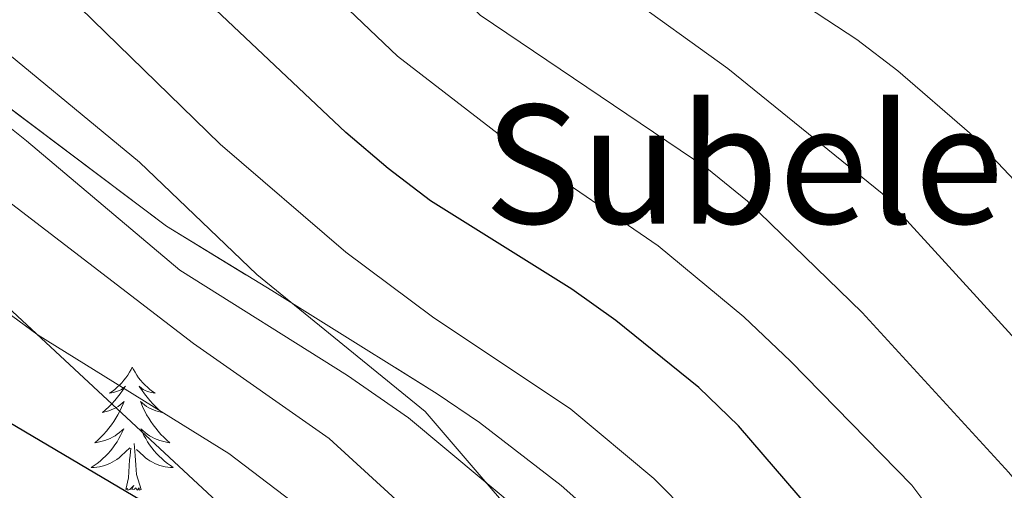
# Model space of a CAD drawing. Extents: x 592320 to 596816, y 779768 to 782799.
# Drawn here: x 594131 to 594227, y 781293 to 781338 of the extents above; entities that cross this region are included whole.
import ezdxf
from ezdxf.enums import TextEntityAlignment as Align

# ---------------------------------------------------------------- set-up
doc = ezdxf.new("R2010")
doc.units = 0
doc.header["$MEASUREMENT"] = 0
doc.linetypes.add('DGN Style 3', pattern=[59.687894, 42.63421, -17.053684])
for name, color, linetype in [('Nivel 21', 7, 'Continuous'), ('Nivel 33', 7, 'Continuous'), ('Nivel 35', 7, 'Continuous'), ('Nivel 36', 7, 'Continuous'), ('Nivel 4', 7, 'Continuous'), ('Nivel 45', 7, 'Continuous'), ('Nivel 5', 7, 'Continuous'), ('Nivel 57', 7, 'Continuous'), ('Nivel 61', 7, 'Continuous'), ('Nivel 63', 7, 'Continuous')]:
    doc.layers.add(name, color=color, linetype=linetype)
doc.styles.add('Style-times', font='times.shx', dxfattribs={"bigfont": 'timesbig.shx'})
doc.linetypes.add('5zonar', pattern='A,-5,[1,dgnlstyle.shx,S=0.08,R=0,X=0,Y=0],-5', length=10)

msp = doc.modelspace()

# ---------------------------------------------------------------- linework, layer by layer
at = {"layer": 'Nivel 21', "color": 19, "linetype": 'DGN Style 3', "lineweight": 0}
msp.add_polyline3d([(594250.772, 781211.892, 474.744), (594246.987, 781219.456, 473.853), (594240.356, 781229.051, 472.071), (594232.955, 781238.778, 470.556), (594225.598, 781248.104, 468.684), (594210.547, 781267.225, 467.08), (594207.203, 781270.488, 467.08), (594199.343, 781277.323, 465.921), (594194.522, 781281.51, 465.565), (594182.72, 781288.275, 464.941), (594169.01, 781299.68, 464.317), (594163.096, 781303.774, 463.782), (594146.815, 781314.001, 462.624), (594131.953, 781326.518, 462.089), (594128.621, 781329.161, 461.911)], dxfattribs=at)
at = {"layer": 'Nivel 33', "color": 19, "linetype": 'Continuous', "lineweight": 0, "ltscale": 0.5}
msp.add_polyline3d([(593693.957, 781452.763, 411.503), (593920.034, 781475.504, 446.249), (594058.662, 781376.795, 466.966), (594442.14, 781020.624, 480.657), (594499.066, 780969.287, 476.546), (594541.671, 780928.506, 456.722), (594645.682, 780875.608, 445.336)], dxfattribs=at)
at = {"layer": 'Nivel 35', "color": 92, "linetype": '5zonar', "lineweight": 0, "ltscale": 0.5}
msp.add_polyline3d([(594128.178, 781331.289, 470.951), (594145.527, 781318.259, 471.26), (594155.735, 781312.005, 472.35), (594159.995, 781309.387, 472.329), (594171.782, 781302.021, 473.657), (594175.904, 781299.225, 473.915), (594183.837, 781293.123, 474.352), (594192.201, 781285.684, 475.185), (594202.91, 781275.308, 476.772), (594215.754, 781263.75, 477.731), (594219.206, 781260.194, 478.389), (594222.565, 781256.091, 479.28), (594230.327, 781247.55, 482.227), (594233.521, 781243.329, 483.235), (594239.007, 781234.695, 483.38), (594242.162, 781229.321, 483.776), (594246.346, 781220.147, 484.628), (594248.109, 781215.432, 484.628)], dxfattribs=at)
at = {"layer": 'Nivel 36', "color": 92, "linetype": 'Continuous', "lineweight": 0, "flags": 128}
for points in [[(594142.214, 781304.586), (594142.103, 781304.367), (594141.948, 781304.092), (594141.78, 781303.826), (594141.598, 781303.569), (594141.404, 781303.321), (594141.197, 781303.083), (594140.978, 781302.857), (594140.748, 781302.641), (594140.508, 781302.438), (594140.257, 781302.247), (594139.997, 781302.069), (594140.196, 781302.092), (594140.399, 781302.13), (594140.598, 781302.185), (594140.793, 781302.254), (594140.982, 781302.339), (594141.163, 781302.438), (594141.337, 781302.55), (594141.542, 781302.741), (594141.501, 781302.676), (594141.271, 781302.331), (594141.028, 781301.995), (594140.772, 781301.669), (594140.504, 781301.353), (594140.224, 781301.048), (594139.932, 781300.754), (594139.629, 781300.471), (594139.316, 781300.2), (594139.44, 781300.223), (594139.686, 781300.281), (594139.928, 781300.354), (594140.164, 781300.442), (594140.395, 781300.545), (594140.618, 781300.663), (594140.834, 781300.794), (594141.041, 781300.939), (594141.238, 781301.096), (594141.425, 781301.266), (594141.337, 781301.044), (594141.181, 781300.683), (594141.01, 781300.329), (594140.825, 781299.982), (594140.625, 781299.642), (594140.413, 781299.311), (594140.186, 781298.989), (594139.947, 781298.677), (594139.696, 781298.374), (594139.432, 781298.082), (594139.157, 781297.801), (594138.87, 781297.531), (594138.573, 781297.273), (594138.769, 781297.298), (594139.036, 781297.345), (594139.299, 781297.408), (594139.558, 781297.487), (594139.813, 781297.581), (594140.061, 781297.689), (594140.302, 781297.812), (594140.536, 781297.95), (594140.761, 781298.1), (594140.977, 781298.264), (594141.183, 781298.44), (594141.378, 781298.628), (594141.237, 781298.301), (594141.082, 781297.98), (594140.913, 781297.666), (594140.73, 781297.361), (594140.533, 781297.064), (594140.323, 781296.776), (594140.1, 781296.498), (594139.865, 781296.23), (594139.619, 781295.972), (594139.361, 781295.727), (594139.092, 781295.493), (594138.813, 781295.271), (594138.524, 781295.062), (594138.234, 781294.871), (594138.499, 781294.88), (594138.762, 781294.905), (594139.024, 781294.946), (594139.283, 781295.003), (594139.538, 781295.075), (594139.788, 781295.162), (594140.032, 781295.265), (594140.27, 781295.381), (594140.5, 781295.512), (594140.722, 781295.657), (594140.935, 781295.815), (594141.138, 781295.985), (594141.986, 781296.784)], [(594142.214, 781304.586), (594142.325, 781304.367), (594142.48, 781304.092), (594142.648, 781303.826), (594142.83, 781303.569), (594143.024, 781303.321), (594143.231, 781303.083), (594143.45, 781302.857), (594143.68, 781302.641), (594143.92, 781302.438), (594144.171, 781302.247), (594144.431, 781302.069), (594144.232, 781302.092), (594144.029, 781302.13), (594143.83, 781302.185), (594143.635, 781302.254), (594143.446, 781302.339), (594143.265, 781302.438), (594143.091, 781302.55), (594142.886, 781302.741), (594142.927, 781302.676), (594143.157, 781302.331), (594143.4, 781301.995), (594143.656, 781301.669), (594143.924, 781301.353), (594144.204, 781301.048), (594144.496, 781300.754), (594144.799, 781300.471), (594145.112, 781300.2), (594144.988, 781300.223), (594144.742, 781300.281), (594144.5, 781300.354), (594144.264, 781300.442), (594144.033, 781300.545), (594143.81, 781300.663), (594143.594, 781300.794), (594143.387, 781300.939), (594143.19, 781301.096), (594143.003, 781301.266), (594143.091, 781301.044), (594143.247, 781300.683), (594143.418, 781300.329), (594143.603, 781299.982), (594143.803, 781299.642), (594144.015, 781299.311), (594144.242, 781298.989), (594144.481, 781298.677), (594144.732, 781298.374), (594144.996, 781298.082), (594145.271, 781297.801), (594145.558, 781297.531), (594145.855, 781297.273), (594145.659, 781297.298), (594145.392, 781297.345), (594145.129, 781297.408), (594144.87, 781297.487), (594144.615, 781297.581), (594144.367, 781297.689), (594144.126, 781297.812), (594143.892, 781297.95), (594143.667, 781298.1), (594143.451, 781298.264), (594143.245, 781298.44), (594143.05, 781298.628), (594143.191, 781298.301), (594143.346, 781297.98), (594143.515, 781297.666), (594143.698, 781297.361), (594143.895, 781297.064), (594144.105, 781296.776), (594144.328, 781296.498), (594144.563, 781296.23), (594144.809, 781295.972), (594145.067, 781295.727), (594145.336, 781295.493), (594145.615, 781295.271), (594145.904, 781295.062), (594146.194, 781294.871), (594145.929, 781294.88), (594145.666, 781294.905), (594145.404, 781294.946), (594145.145, 781295.003), (594144.89, 781295.075), (594144.64, 781295.162), (594144.396, 781295.265), (594144.158, 781295.381), (594143.928, 781295.512), (594143.706, 781295.657), (594143.493, 781295.815), (594143.29, 781295.985), (594142.632, 781296.605)], [(594141.595, 781292.735), (594141.84, 781293.853), (594141.953, 781295.595), (594142.001, 781296.028), (594142.064, 781296.751)], [(594143.065, 781292.735), (594142.636, 781294.175), (594142.545, 781295.079), (594142.499, 781296.028), (594142.397, 781297.192)], [(594143.065, 781292.735), (594142.891, 781292.667), (594142.872, 781292.906), (594142.682, 781292.684), (594142.561, 781292.887), (594142.44, 781292.779), (594142.17, 781292.725), (594142.366, 781293.118), (594141.981, 781292.738), (594141.793, 781292.684), (594141.752, 781292.846), (594141.595, 781292.735)]]:
    msp.add_lwpolyline(points, dxfattribs=at)
at = {"layer": 'Nivel 4', "color": 25, "linetype": 'Continuous', "lineweight": 30, "flags": 128}
for points, elevation in [([(594248.624, 781218.975), (594247.124, 781223.748), (594242.13, 781233.172), (594230.983, 781256.251), (594220.136, 781273.758), (594214.239, 781282.699), (594208.023, 781290.792), (594201.013, 781298.89), (594197.165, 781302.624), (594189.133, 781309.123), (594184.858, 781312.154), (594171.143, 781320.712), (594167.035, 781323.852), (594162.921, 781327.321), (594140.563, 781348.447), (594124.66, 781361.617)], 475), ([(594211.045, 781213.939), (594199.549, 781230.915), (594179.728, 781254.825), (594167.707, 781271.882), (594164.566, 781276.062), (594161.251, 781279.805), (594152.893, 781285.86), (594130.258, 781299.221)], 450)]:
    msp.add_lwpolyline(points, dxfattribs=dict(at, elevation=elevation))
at = {"layer": 'Nivel 5', "color": 25, "linetype": 'Continuous', "lineweight": 0, "flags": 128}
for points, elevation in [([(594129.774, 781390.719), (594134.154, 781387.495), (594148.397, 781380.606), (594146.749, 781378.825), (594150.963, 781375.869), (594155.584, 781370.547), (594161.381, 781364.844), (594181.593, 781347.27), (594189.733, 781340.919), (594199.995, 781333.548), (594214.977, 781321.43), (594229.264, 781305.797), (594232.588, 781302.062), (594246.403, 781284.085), (594248.176, 781279.409), (594253.23, 781270.261), (594262.697, 781251.376), (594264.634, 781246.767), (594266.147, 781241.683), (594273.111, 781215.799)], 490), ([(594126.778, 781382.597), (594136.965, 781374.27), (594141.254, 781371.243), (594149.291, 781364.776), (594160.204, 781353.808), (594175.968, 781338.7), (594197.95, 781323.867), (594201.913, 781320.688), (594213.02, 781309.894), (594227.257, 781294.377), (594233.584, 781286.635), (594239.82, 781277.402), (594242.366, 781273.099), (594247.495, 781263.843), (594249.851, 781258.591), (594255.926, 781247.453), (594260.3, 781237.526), (594263.926, 781227.039), (594267.63, 781211.904)], 485), ([(594129.794, 781368.403), (594137.353, 781361.79), (594141.569, 781358.761), (594153.097, 781348.888), (594167.951, 781334.728), (594180.388, 781325.127), (594193.249, 781316.336), (594201.548, 781309.472), (594206.078, 781305.171), (594217.828, 781293.147), (594223.959, 781285.004), (594229.843, 781276.382), (594235.215, 781266.81), (594237.962, 781262.576), (594241.212, 781258.547), (594243.941, 781254.223), (594246.123, 781249.725), (594251.79, 781234.783), (594256.671, 781219.952), (594259.308, 781199.794)], 480), ([(594277.593, 781233.095), (594274.055, 781242.91), (594272.13, 781250.653), (594270.607, 781255.418), (594263.224, 781271.51), (594259.387, 781280.911), (594256.829, 781285.58), (594253.688, 781290.196), (594230.566, 781319.763), (594223.423, 781327.304), (594216.49, 781333.315), (594212.518, 781336.354), (594193.913, 781348.543)], 495), ([(594130.948, 781345.48), (594150.737, 781326.187), (594162.919, 781315.743), (594171.348, 781309.483), (594184.758, 781300.51), (594192.82, 781293.815), (594196.351, 781290.263), (594208.208, 781276.082), (594223.873, 781255.48), (594226.746, 781250.993), (594229.25, 781246.666), (594230.892, 781242.533), (594230.763, 781237.456), (594231.229, 781236.176), (594234.741, 781227.231), (594241.124, 781212.936)], 470), ([(594232.351, 781217.37), (594227.89, 781226.937), (594222.409, 781235.931), (594205.05, 781261.693), (594195.206, 781273.624), (594184.257, 781284.442), (594170.633, 781300.307), (594154.29, 781313.582), (594142.914, 781324.458), (594126.729, 781337.78)], 465), ([(594226.612, 781217.856), (594224.517, 781222.4), (594218.229, 781232.159), (594204.333, 781250.34), (594191.866, 781267.806), (594184.731, 781276.007), (594181.177, 781279.525), (594161.311, 781297.683), (594148.151, 781306.87), (594129.645, 781321.074)], 460), ([(594221.822, 781215.872), (594219.461, 781220.324), (594216.369, 781224.679), (594198.432, 781245.325), (594188.71, 781258.297), (594178.865, 781270.641), (594159.968, 781289.846), (594151.575, 781296.217), (594133.071, 781307.693), (594128.602, 781310.947)], 455)]:
    msp.add_lwpolyline(points, dxfattribs=dict(at, elevation=elevation))
at = {"layer": 'Nivel 57', "color": 92, "linetype": 'DGN Style 3', "lineweight": 0, "flags": 128}
msp.add_lwpolyline([(594481.322, 780897.868), (594482.143, 780902.858), (594482.424, 780906.158), (594481.066, 780911.093), (594477.637, 780916.5), (594475.624, 780919.478), (594469.735, 780926.844), (594467.138, 780931.812), (594463.265, 780936.058), (594455.645, 780954.032), (594453.507, 780958.426), (594450.94, 780962.67), (594448.033, 780966.767), (594441.542, 780974.525), (594437.314, 780979.046), (594426.77, 780989.564), (594417.991, 780998.202), (594414.602, 781001.612), (594404.749, 781011.785), (594401.259, 781016.071), (594391.051, 781033.331), (594390.141, 781038.157), (594391.048, 781039.494), (594395.383, 781042.041), (594398.721, 781043.28), (594404.239, 781045.057), (594408.101, 781048.046), (594410.033, 781051.877), (594410.572, 781056.859), (594409.466, 781063.331), (594407.986, 781068.563), (594406.13, 781073.198), (594402.701, 781078.4), (594398.917, 781081.838), (594390.385, 781087.133), (594381.682, 781092.017), (594346.448, 781108.952), (594334.503, 781115.532), (594329.415, 781118.29), (594319.9, 781123.744), (594310.968, 781128.234), (594305.981, 781128.773), (594299.538, 781127.255), (594294.612, 781126.453), (594289.393, 781126.861), (594283.307, 781128.429), (594278.002, 781131.11), (594273.267, 781134.605), (594269.829, 781139.071), (594269.765, 781142.721), (594271.45, 781146.548), (594272.591, 781151.424), (594271.659, 781155.387), (594269.17, 781159.72), (594266.025, 781164.342), (594259.564, 781173.333), (594256.207, 781178.627), (594254.219, 781183.212), (594252.82, 781188.768), (594251.712, 781199.386), (594250.943, 781204.714), (594249.884, 781209.706), (594248.109, 781215.432), (594246.346, 781220.147), (594242.162, 781229.321), (594239.007, 781234.695), (594233.521, 781243.329), (594230.327, 781247.55), (594222.565, 781256.091), (594219.206, 781260.194), (594215.754, 781263.75), (594202.91, 781275.308), (594192.201, 781285.684), (594183.837, 781293.123), (594175.904, 781299.225), (594171.782, 781302.021), (594159.995, 781309.387), (594155.735, 781312.005), (594145.527, 781318.259), (594128.178, 781331.289), (594113.798, 781341.48), (594100.746, 781351.258), (594096.128, 781354.281), (594086.969, 781359.358), (594077.549, 781363.183), (594071.978, 781364.789), (594066.039, 781366.145), (594055.055, 781367.923), (594050.159, 781368.261), (594044.17, 781368.169), (594038.254, 781368.283), (594033.331, 781368.976), (594017.44, 781376.751), (594003.968, 781382.939), (593999.007, 781384.744), (593994.749, 781383.945), (593986.955, 781377.342), (593980.159, 781370.763), (593976.908, 781367.427), (593968.332, 781358.214), (593963.425, 781356.209), (593957.098, 781347.963), (593957.297, 781346.421), (593955.412, 781341.783), (593951.879, 781337.502), (593947.448, 781333.196), (593940.305, 781327.273), (593934.194, 781322.147), (593927.873, 781316.292), (593918.734, 781307.748), (593915.5, 781304.995), (593912.057, 781302.303), (593908.333, 781299.679), (593904.261, 781297.132), (593899.739, 781294.654), (593894.818, 781293.851), (593889.4, 781294.632), (593887.322, 781295.594), (593860.811, 781275.118), (593840.953, 781274.913), (593822.923, 781278.684), (593802.292, 781272.624), (593801.787, 781251.586), (593806.29, 781228.153), (593818.349, 781184.935), (593823.295, 781185.177), (593829.157, 781184.834), (593834.794, 781184.057), (593839.609, 781182.705), (593855.676, 781174.443), (593861.126, 781172.619), (593872.492, 781170.483), (593886.543, 781168.552), (593903.351, 781167.961), (593904.015, 781165.311), (593900.193, 781160.94), (593898.756, 781159.336), (593894.901, 781156.026), (593891.188, 781152.729), (593890.573, 781151.378), (593892.396, 781147.203), (593895.591, 781144.238), (593898.384, 781143.192), (593903.363, 781142.678), (593908.378, 781143.955), (593912.864, 781146.21), (593917.483, 781149.802), (593921.877, 781153.523), (593930.546, 781159.446), (593940.681, 781165.314), (593949.512, 781171.143), (593954.941, 781173.915), (593965.427, 781178.419), (593970.702, 781180.209), (593981.999, 781182.617), (593988.085, 781182.746), (593991.109, 781181.046), (593992.103, 781178.508), (593991.887, 781174.196), (593990.514, 781169.207), (593988.361, 781164.908), (593984.618, 781159.902), (593981.689, 781156.586), (593978.766, 781153.455), (593975.749, 781149.377), (593974.692, 781144.571), (593975.785, 781139.082), (593977.214, 781134.287), (593977.711, 781129.36), (593976.121, 781124.191), (593973.081, 781120.31), (593969.539, 781116.481), (593966.734, 781112.699), (593964.222, 781107.677), (593962.188, 781102.839), (593959.14, 781095.045), (593956.648, 781090.278), (593954.224, 781086.592), (593951.312, 781083.136), (593947.117, 781079.502), (593942.97, 781077.152), (593934.376, 781073.422), (593925.621, 781068.416), (593921.691, 781065.717), (593918.924, 781063.379), (593915.476, 781059.777), (593912.535, 781056.003), (593909.569, 781051.457), (593905.616, 781043.72), (593903.03, 781039.762), (593897.762, 781031.821), (593895.05, 781027.808), (593882.685, 781009.515), (593874.735, 780997.83), (593870.894, 780994.757), (593866.543, 780992.099), (593865.366, 780990.874), (593859.861, 780982.523), (593855.679, 780977.048), (593851.871, 780973.549), (593853.006, 780942.316), (593854.767, 780902.853), (593859.801, 780901.68), (593864.792, 780901.642), (593869.722, 780903.628), (593874.92, 780905.112), (593879.917, 780905.195), (593885.715, 780904.636), (593894.933, 780906.702), (593899.151, 780906.22), (593904.133, 780905.614), (593909.056, 780904.979), (593919.772, 780903.591), (593929.041, 780902.119), (593932.634, 780900.949), (593941.119, 780896.779), (593945.884, 780895.26), (593950.898, 780892.501), (593955.536, 780890.319), (593960.826, 780888.514), (593971.461, 780885.854), (593977.251, 780884.881), (593988.525, 780884.238), (593999.078, 780884.954), (594005.198, 780885.719), (594021.004, 780887.97), (594027.722, 780889.081), (594032.582, 780889.781), (594038.636, 780890.18), (594044.331, 780890.207), (594060.629, 780889.389), (594066.068, 780889.183), (594070.999, 780889.29), (594076.177, 780889.674), (594089.079, 780890.924), (594102.778, 780892.66), (594112.802, 780893.368), (594117.806, 780893.114), (594122.795, 780892.254), (594127.764, 780890.638), (594129.69, 780889.406), (594132.305, 780885.079), (594133.916, 780879.851), (594134.971, 780874.939), (594136.091, 780864.997), (594138.123, 780857.747), (594142.053, 780847.999), (594144.64, 780843.567), (594147.875, 780839.794), (594151.932, 780836.957), (594153.887, 780835.997), (594176.875, 780826.225), (594193.506, 780819.662), (594197.936, 780817.409), (594202.053, 780814.621), (594206.335, 780810.818), (594209.809, 780807.224), (594219.905, 780796.097), (594232.557, 780782.952), (594239.754, 780776.075), (594248.099, 780769.041), (594271.962, 780751.015), (594322.003, 780713.573), (594346.391, 780696.485), (594367.295, 780682.783), (594380.747, 780674.393), (594385.247, 780672.069), (594389.928, 780670.217), (594394.732, 780668.72), (594409.293, 780665.155), (594413.797, 780665.291), (594419.021, 780666.44), (594423.743, 780665.63), (594438.808, 780670.288), (594443.356, 780671.743), (594467.156, 780690.701), (594484.624, 780704.064), (594490.82, 780708.804), (594495.066, 780712.678), (594505.611, 780733.257), (594503.465, 780734.809), (594505.682, 780745.201), (594509.151, 780757.777), (594513.494, 780773.406), (594514.743, 780778.517), (594515.518, 780783.317), (594515.893, 780788.336), (594515.871, 780793.75), (594515.397, 780798.861), (594514.685, 780803.531), (594512.82, 780805.512), (594509.826, 780805.919), (594507.128, 780804.762), (594503.433, 780803.598), (594498.593, 780803.281), (594495.744, 780803.262), (594482.896, 780804.601), (594478.641, 780805.141), (594475.222, 780805.403), (594470.091, 780805.939), (594458.605, 780807.123), (594453.71, 780807.945), (594448.931, 780809.273), (594439.584, 780812.758), (594420.101, 780820.814), (594400.045, 780830.745), (594372.726, 780844.983), (594369.924, 780849.916), (594369.68, 780851.921), (594370.587, 780856.585), (594372.047, 780858.462), (594376.481, 780861.45), (594380.963, 780862.392), (594385.498, 780861.856), (594390.092, 780860.411), (594399.476, 780857.079), (594410.97, 780854.698), (594420.521, 780852.694), (594430.263, 780851.17), (594468.275, 780846.936), (594479.583, 780846.444), (594482.169, 780846.926), (594484.174, 780847.301), (594488.772, 780848.64), (594493.036, 780849.95), (594501.48, 780851.529), (594506.408, 780852.176), (594511.058, 780852.394), (594515.797, 780853.805), (594517.924, 780855.243), (594518.191, 780857.951), (594517.597, 780861.508), (594515.873, 780863.775), (594510.587, 780866.303), (594506.01, 780869.121), (594503.002, 780871.807), (594499.794, 780875.116), (594496.546, 780878.885), (594494.667, 780883.003), (594493.217, 780886.838), (594489.777, 780890.091), (594484.642, 780891.196), (594482.501, 780892.036), (594481.34, 780895.162)], close=True, dxfattribs=at)
at = {"layer": 'Nivel 61', "color": 19, "linetype": 'Continuous', "lineweight": 0}
msp.add_3dface([(593246.97, 780173.87), (593215.27, 782487.49), (596601.22, 782534.64), (596634.07, 780221.05)], dxfattribs=at)
at = {"layer": 'Nivel 63', "color": 7, "linetype": 'Continuous', "lineweight": 0}
msp.add_3dface([(592361.155, 779767.662), (596815.719, 779829.711), (596774.353, 782799.435), (592319.789, 782737.385)], dxfattribs=at)

# ---------------------------------------------------------------- texts
at = {"layer": 'Nivel 45', "color": 19, "linetype": 'Continuous', "lineweight": 0, "style": 'Style-times'}
msp.add_text('Subelepo', height=11.5, dxfattribs=at).set_placement((594211.166, 781324.261, 489.888), align=Align.MIDDLE_CENTER)

doc.saveas('drawing.dxf')
